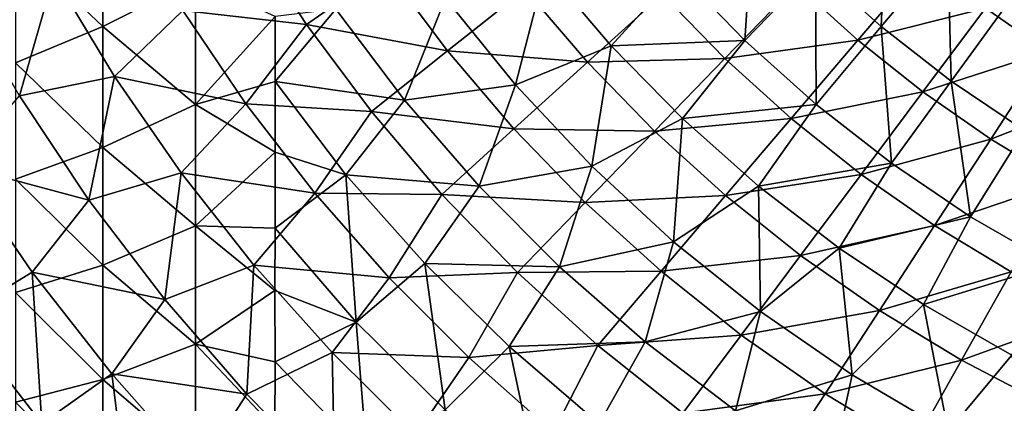
# Model space of a CAD drawing. Units: millimetres. Extents: x -56 to 64, y -64 to 64.
# Drawn here: x -37 to -15, y -30 to -21 of the extents above; entities that cross this region are included whole.
import ezdxf

# ---------------------------------------------------------------- set-up
doc = ezdxf.new("R2010")
doc.units = ezdxf.units.MM
doc.header["$LTSCALE"] = 52.148148
for name, color, linetype in [('15', 7, 'CONTINUOUS'), ('4', 7, 'CONTINUOUS'), ('5', 7, 'CONTINUOUS')]:
    doc.layers.add(name, color=color, linetype=linetype)

msp = doc.modelspace()

# ---------------------------------------------------------------- linework, layer by layer
at = {"layer": '15', "linetype": 'Continuous'}
for points in [[(-35.138, -21.422, 21.388), (-35.138, -18.692, 20.31), (-37.06, -19.588, 22.365), (-35.138, -21.422, 21.388)], [(-35.138, -21.422, 21.388), (-33.09, -20.391, 19.416), (-35.138, -18.692, 20.31), (-35.138, -21.422, 21.388)], [(-37.06, -22.222, 23.496), (-35.138, -21.422, 21.388), (-37.06, -19.588, 22.365), (-37.06, -22.222, 23.496)], [(-33.09, -23.138, 20.574), (-33.09, -20.391, 19.416), (-35.138, -21.422, 21.388), (-33.09, -23.138, 20.574)], [(-33.09, -23.138, 20.574), (-31.339, -21.199, 18.617), (-33.09, -20.391, 19.416), (-33.09, -23.138, 20.574)], [(-31.34, -22.631, 19.212), (-31.339, -21.199, 18.617), (-33.09, -23.138, 20.574), (-31.34, -22.631, 19.212)], [(-35.138, -24.089, 22.611), (-35.138, -21.422, 21.388), (-37.06, -22.222, 23.496), (-35.138, -24.089, 22.611)], [(-35.138, -24.089, 22.611), (-33.09, -23.138, 20.574), (-35.138, -21.422, 21.388), (-35.138, -24.089, 22.611)], [(-37.06, -24.79, 24.767), (-35.138, -24.089, 22.611), (-37.06, -22.222, 23.496), (-37.06, -24.79, 24.767)], [(-31.34, -24.192, 19.915), (-31.34, -22.631, 19.212), (-33.09, -23.138, 20.574), (-31.34, -24.192, 19.915)], [(-33.09, -25.82, 21.876), (-33.09, -23.138, 20.574), (-35.138, -24.089, 22.611), (-33.09, -25.82, 21.876)], [(-33.09, -25.82, 21.876), (-31.34, -24.192, 19.915), (-33.09, -23.138, 20.574), (-33.09, -25.82, 21.876)], [(-35.138, -26.687, 23.976), (-35.138, -24.089, 22.611), (-37.06, -24.79, 24.767), (-35.138, -26.687, 23.976)], [(-35.138, -26.687, 23.976), (-33.09, -25.82, 21.876), (-35.138, -24.089, 22.611), (-35.138, -26.687, 23.976)], [(-31.34, -25.865, 20.731), (-31.34, -24.192, 19.915), (-33.09, -25.82, 21.876), (-31.34, -25.865, 20.731)], [(-37.06, -27.287, 26.175), (-35.138, -26.687, 23.976), (-37.06, -24.79, 24.767), (-37.06, -27.287, 26.175)], [(-33.09, -28.428, 23.319), (-33.09, -25.82, 21.876), (-35.138, -26.687, 23.976), (-33.09, -28.428, 23.319)], [(-31.341, -27.24, 21.454), (-31.34, -25.865, 20.731), (-33.09, -25.82, 21.876), (-31.341, -27.24, 21.454)], [(-33.09, -28.428, 23.319), (-31.341, -27.24, 21.454), (-33.09, -25.82, 21.876), (-33.09, -28.428, 23.319)], [(-35.138, -29.208, 25.478), (-35.138, -26.687, 23.976), (-37.06, -27.287, 26.175), (-35.138, -29.208, 25.478)], [(-35.138, -29.208, 25.478), (-33.09, -28.428, 23.319), (-35.138, -26.687, 23.976), (-35.138, -29.208, 25.478)], [(-37.06, -29.703, 27.716), (-35.138, -29.208, 25.478), (-37.06, -27.287, 26.175), (-37.06, -29.703, 27.716)], [(-31.34, -28.816, 22.341), (-31.341, -27.24, 21.454), (-33.09, -28.428, 23.319), (-31.34, -28.816, 22.341)], [(-33.09, -30.956, 24.899), (-33.09, -28.428, 23.319), (-35.138, -29.208, 25.478), (-33.09, -30.956, 24.899)], [(-31.342, -30.281, 23.228), (-31.34, -28.816, 22.341), (-33.09, -28.428, 23.319), (-31.342, -30.281, 23.228)], [(-33.09, -30.956, 24.899), (-31.342, -30.281, 23.228), (-33.09, -28.428, 23.319), (-33.09, -30.956, 24.899)], [(-35.138, -31.645, 27.113), (-35.138, -29.208, 25.478), (-37.06, -29.703, 27.716), (-35.138, -31.645, 27.113)], [(-35.138, -31.645, 27.113), (-33.09, -30.956, 24.899), (-35.138, -29.208, 25.478), (-35.138, -31.645, 27.113)], [(-37.06, -32.033, 29.385), (-35.138, -31.645, 27.113), (-37.06, -29.703, 27.716), (-37.06, -32.033, 29.385)]]:
    msp.add_3dface(points, dxfattribs=at)
at = {"layer": '4', "linetype": 'Continuous'}
for points in [[(-19.428, -20.118, 12.81), (-17.977, -21.424, 12.81), (-17.844, -18.478, 11.779), (-19.428, -20.118, 12.81)], [(-17.844, -18.478, 11.779), (-17.977, -21.424, 12.81), (-16.511, -19.677, 11.779), (-17.844, -18.478, 11.779)], [(-22.447, -20.212, 13.928), (-20.983, -21.728, 13.928), (-20.784, -18.714, 12.81), (-22.447, -20.212, 13.928)], [(-20.784, -18.714, 12.81), (-20.983, -21.728, 13.928), (-19.428, -20.118, 12.81), (-20.784, -18.714, 12.81)], [(-17.977, -21.424, 12.81), (-16.439, -22.626, 12.81), (-16.511, -19.677, 11.779), (-17.977, -21.424, 12.81)], [(-16.511, -19.677, 11.779), (-16.439, -22.626, 12.81), (-15.098, -20.781, 11.779), (-16.511, -19.677, 11.779)], [(-27.585, -20.798, 16.417), (-26.037, -22.706, 16.417), (-25.382, -20.138, 15.131), (-27.585, -20.798, 16.417)], [(-25.382, -20.138, 15.131), (-26.037, -22.706, 16.417), (-23.928, -21.845, 15.131), (-25.382, -20.138, 15.131)], [(-25.382, -20.138, 15.131), (-23.928, -21.845, 15.131), (-22.447, -20.212, 13.928), (-25.382, -20.138, 15.131)], [(-20.983, -21.728, 13.928), (-19.416, -23.139, 13.928), (-19.428, -20.118, 12.81), (-20.983, -21.728, 13.928)], [(-19.428, -20.118, 12.81), (-19.416, -23.139, 13.928), (-17.977, -21.424, 12.81), (-19.428, -20.118, 12.81)], [(-22.447, -20.212, 13.928), (-23.928, -21.845, 15.131), (-20.983, -21.728, 13.928), (-22.447, -20.212, 13.928)], [(-29.998, -21.042, 17.785), (-28.487, -23.046, 17.785), (-27.585, -20.798, 16.417), (-29.998, -21.042, 17.785)], [(-27.585, -20.798, 16.417), (-28.487, -23.046, 17.785), (-26.037, -22.706, 16.417), (-27.585, -20.798, 16.417)], [(-16.439, -22.626, 12.81), (-14.82, -23.717, 12.81), (-15.098, -20.781, 11.779), (-16.439, -22.626, 12.81)], [(-31.339, -21.199, 18.617), (-31.34, -22.631, 19.212), (-29.998, -21.042, 17.785), (-31.339, -21.199, 18.617)], [(-29.998, -21.042, 17.785), (-31.34, -22.631, 19.212), (-28.487, -23.046, 17.785), (-29.998, -21.042, 17.785)], [(-19.416, -23.139, 13.928), (-17.755, -24.437, 13.928), (-17.977, -21.424, 12.81), (-19.416, -23.139, 13.928)], [(-17.977, -21.424, 12.81), (-17.755, -24.437, 13.928), (-16.439, -22.626, 12.81), (-17.977, -21.424, 12.81)], [(-26.037, -22.706, 16.417), (-24.357, -24.499, 16.417), (-23.928, -21.845, 15.131), (-26.037, -22.706, 16.417)], [(-23.928, -21.845, 15.131), (-24.357, -24.499, 16.417), (-22.359, -23.448, 15.131), (-23.928, -21.845, 15.131)], [(-23.928, -21.845, 15.131), (-22.359, -23.448, 15.131), (-20.983, -21.728, 13.928), (-23.928, -21.845, 15.131)], [(-20.983, -21.728, 13.928), (-22.359, -23.448, 15.131), (-19.416, -23.139, 13.928), (-20.983, -21.728, 13.928)], [(-31.34, -22.631, 19.212), (-31.34, -24.192, 19.915), (-29.776, -24.694, 19.232), (-31.34, -22.631, 19.212)], [(-31.34, -22.631, 19.212), (-29.776, -24.694, 19.232), (-28.487, -23.046, 17.785), (-31.34, -22.631, 19.212)], [(-28.487, -23.046, 17.785), (-26.843, -24.942, 17.785), (-26.037, -22.706, 16.417), (-28.487, -23.046, 17.785)], [(-26.037, -22.706, 16.417), (-26.843, -24.942, 17.785), (-24.357, -24.499, 16.417), (-26.037, -22.706, 16.417)], [(-17.755, -24.437, 13.928), (-16.007, -25.616, 13.928), (-16.439, -22.626, 12.81), (-17.755, -24.437, 13.928)], [(-16.439, -22.626, 12.81), (-16.007, -25.616, 13.928), (-14.82, -23.717, 12.81), (-16.439, -22.626, 12.81)], [(-28.487, -23.046, 17.785), (-29.776, -24.694, 19.232), (-26.843, -24.942, 17.785), (-28.487, -23.046, 17.785)], [(-22.359, -23.448, 15.131), (-20.684, -24.939, 15.131), (-19.416, -23.139, 13.928), (-22.359, -23.448, 15.131)], [(-19.416, -23.139, 13.928), (-20.684, -24.939, 15.131), (-17.755, -24.437, 13.928), (-19.416, -23.139, 13.928)], [(-24.357, -24.499, 16.417), (-22.554, -26.168, 16.417), (-22.359, -23.448, 15.131), (-24.357, -24.499, 16.417)], [(-22.359, -23.448, 15.131), (-22.554, -26.168, 16.417), (-20.684, -24.939, 15.131), (-22.359, -23.448, 15.131)], [(-16.007, -25.616, 13.928), (-14.181, -26.67, 13.928), (-14.82, -23.717, 12.81), (-16.007, -25.616, 13.928)], [(-31.34, -24.192, 19.915), (-31.34, -25.865, 20.731), (-29.776, -24.694, 19.232), (-31.34, -24.192, 19.915)], [(-26.843, -24.942, 17.785), (-25.073, -26.721, 17.785), (-24.357, -24.499, 16.417), (-26.843, -24.942, 17.785)], [(-24.357, -24.499, 16.417), (-25.073, -26.721, 17.785), (-22.554, -26.168, 16.417), (-24.357, -24.499, 16.417)], [(-20.684, -24.939, 15.131), (-18.909, -26.31, 15.131), (-17.755, -24.437, 13.928), (-20.684, -24.939, 15.131)], [(-17.755, -24.437, 13.928), (-18.909, -26.31, 15.131), (-16.007, -25.616, 13.928), (-17.755, -24.437, 13.928)], [(-31.34, -25.865, 20.731), (-29.552, -27.938, 20.757), (-29.776, -24.694, 19.232), (-31.34, -25.865, 20.731)], [(-29.776, -24.694, 19.232), (-29.552, -27.938, 20.757), (-28.04, -26.648, 19.232), (-29.776, -24.694, 19.232)], [(-29.776, -24.694, 19.232), (-28.04, -26.648, 19.232), (-26.843, -24.942, 17.785), (-29.776, -24.694, 19.232)], [(-26.843, -24.942, 17.785), (-28.04, -26.648, 19.232), (-25.073, -26.721, 17.785), (-26.843, -24.942, 17.785)], [(-22.554, -26.168, 16.417), (-20.637, -27.705, 16.417), (-20.684, -24.939, 15.131), (-22.554, -26.168, 16.417)], [(-20.684, -24.939, 15.131), (-20.637, -27.705, 16.417), (-18.909, -26.31, 15.131), (-20.684, -24.939, 15.131)], [(-18.909, -26.31, 15.131), (-17.043, -27.555, 15.131), (-16.007, -25.616, 13.928), (-18.909, -26.31, 15.131)], [(-16.007, -25.616, 13.928), (-17.043, -27.555, 15.131), (-14.181, -26.67, 13.928), (-16.007, -25.616, 13.928)], [(-31.34, -25.865, 20.731), (-31.341, -27.24, 21.454), (-29.552, -27.938, 20.757), (-31.34, -25.865, 20.731)], [(-25.073, -26.721, 17.785), (-23.185, -28.374, 17.785), (-22.554, -26.168, 16.417), (-25.073, -26.721, 17.785)], [(-22.554, -26.168, 16.417), (-23.185, -28.374, 17.785), (-20.637, -27.705, 16.417), (-22.554, -26.168, 16.417)], [(-20.637, -27.705, 16.417), (-18.616, -29.102, 16.417), (-18.909, -26.31, 15.131), (-20.637, -27.705, 16.417)], [(-18.909, -26.31, 15.131), (-18.616, -29.102, 16.417), (-17.043, -27.555, 15.131), (-18.909, -26.31, 15.131)], [(-29.552, -27.938, 20.757), (-27.592, -29.876, 20.757), (-28.04, -26.648, 19.232), (-29.552, -27.938, 20.757)], [(-28.04, -26.648, 19.232), (-27.592, -29.876, 20.757), (-26.177, -28.481, 19.232), (-28.04, -26.648, 19.232)], [(-28.04, -26.648, 19.232), (-26.177, -28.481, 19.232), (-25.073, -26.721, 17.785), (-28.04, -26.648, 19.232)], [(-17.043, -27.555, 15.131), (-15.096, -28.669, 15.131), (-14.181, -26.67, 13.928), (-17.043, -27.555, 15.131)], [(-25.073, -26.721, 17.785), (-26.177, -28.481, 19.232), (-23.185, -28.374, 17.785), (-25.073, -26.721, 17.785)], [(-31.341, -27.24, 21.454), (-31.34, -28.816, 22.341), (-29.552, -27.938, 20.757), (-31.341, -27.24, 21.454)], [(-18.616, -29.102, 16.417), (-16.5, -30.351, 16.417), (-17.043, -27.555, 15.131), (-18.616, -29.102, 16.417)], [(-17.043, -27.555, 15.131), (-16.5, -30.351, 16.417), (-15.096, -28.669, 15.131), (-17.043, -27.555, 15.131)], [(-23.185, -28.374, 17.785), (-21.188, -29.895, 17.785), (-20.637, -27.705, 16.417), (-23.185, -28.374, 17.785)], [(-20.637, -27.705, 16.417), (-21.188, -29.895, 17.785), (-18.616, -29.102, 16.417), (-20.637, -27.705, 16.417)], [(-31.34, -28.816, 22.341), (-29.316, -30.897, 22.357), (-29.552, -27.938, 20.757), (-31.34, -28.816, 22.341)], [(-29.552, -27.938, 20.757), (-29.316, -30.897, 22.357), (-27.592, -29.876, 20.757), (-29.552, -27.938, 20.757)], [(-26.177, -28.481, 19.232), (-24.194, -30.183, 19.232), (-23.185, -28.374, 17.785), (-26.177, -28.481, 19.232)], [(-23.185, -28.374, 17.785), (-24.194, -30.183, 19.232), (-21.188, -29.895, 17.785), (-23.185, -28.374, 17.785)], [(-27.592, -29.876, 20.757), (-25.505, -31.676, 20.757), (-26.177, -28.481, 19.232), (-27.592, -29.876, 20.757)], [(-26.177, -28.481, 19.232), (-25.505, -31.676, 20.757), (-24.194, -30.183, 19.232), (-26.177, -28.481, 19.232)], [(-31.34, -28.816, 22.341), (-31.342, -30.281, 23.228), (-29.316, -30.897, 22.357), (-31.34, -28.816, 22.341)], [(-16.5, -30.351, 16.417), (-14.301, -31.447, 16.417), (-15.096, -28.669, 15.131), (-16.5, -30.351, 16.417)], [(-21.188, -29.895, 17.785), (-19.092, -31.275, 17.785), (-18.616, -29.102, 16.417), (-21.188, -29.895, 17.785)], [(-18.616, -29.102, 16.417), (-19.092, -31.275, 17.785), (-16.5, -30.351, 16.417), (-18.616, -29.102, 16.417)]]:
    msp.add_3dface(points, dxfattribs=at)
at = {"layer": '5', "linetype": 'Continuous'}
for points in [[(-31.955, -19.371, 10.695), (-30.648, -21.379, 10.695), (-33.375, -21.067, 12.057), (-31.955, -19.371, 10.695)], [(-31.955, -19.371, 10.695), (-28.888, -20.151, 9.409), (-30.648, -21.379, 10.695), (-31.955, -19.371, 10.695)], [(-19.846, -20.493, 6.018), (-16.997, -19.966, 5.048), (-18.492, -21.722, 6.018), (-19.846, -20.493, 6.018)], [(-16.997, -19.966, 5.048), (-15.683, -21.014, 5.048), (-18.492, -21.722, 6.018), (-16.997, -19.966, 5.048)], [(-28.888, -20.151, 9.409), (-27.537, -21.96, 9.409), (-30.648, -21.379, 10.695), (-28.888, -20.151, 9.409)], [(-28.888, -20.151, 9.409), (-25.825, -20.594, 8.2), (-27.537, -21.96, 9.409), (-28.888, -20.151, 9.409)], [(-15.683, -21.014, 5.048), (-13.028, -20.015, 4.16), (-14.304, -21.975, 5.048), (-15.683, -21.014, 5.048)], [(-36.972, -22.95, 14.998), (-38.353, -20.559, 14.998), (-36.214, -20.304, 13.491), (-36.972, -22.95, 14.998)], [(-34.879, -22.521, 13.491), (-36.972, -22.95, 14.998), (-36.214, -20.304, 13.491), (-34.879, -22.521, 13.491)], [(-33.375, -21.067, 12.057), (-34.879, -22.521, 13.491), (-36.214, -20.304, 13.491), (-33.375, -21.067, 12.057)], [(-25.825, -20.594, 8.2), (-24.452, -22.207, 8.2), (-27.537, -21.96, 9.409), (-25.825, -20.594, 8.2)], [(-25.825, -20.594, 8.2), (-22.799, -20.706, 7.069), (-24.452, -22.207, 8.2), (-25.825, -20.594, 8.2)], [(-22.799, -20.706, 7.069), (-19.846, -20.493, 6.018), (-21.426, -22.124, 7.069), (-22.799, -20.706, 7.069)], [(-19.846, -20.493, 6.018), (-18.492, -21.722, 6.018), (-21.426, -22.124, 7.069), (-19.846, -20.493, 6.018)], [(-22.799, -20.706, 7.069), (-21.426, -22.124, 7.069), (-24.452, -22.207, 8.2), (-22.799, -20.706, 7.069)], [(-18.492, -21.722, 6.018), (-15.683, -21.014, 5.048), (-17.063, -22.862, 6.018), (-18.492, -21.722, 6.018)], [(-15.683, -21.014, 5.048), (-14.304, -21.975, 5.048), (-17.063, -22.862, 6.018), (-15.683, -21.014, 5.048)], [(-33.375, -21.067, 12.057), (-31.983, -23.126, 12.057), (-34.879, -22.521, 13.491), (-33.375, -21.067, 12.057)], [(-33.375, -21.067, 12.057), (-30.648, -21.379, 10.695), (-31.983, -23.126, 12.057), (-33.375, -21.067, 12.057)], [(-30.648, -21.379, 10.695), (-29.216, -23.299, 10.695), (-31.983, -23.126, 12.057), (-30.648, -21.379, 10.695)], [(-30.648, -21.379, 10.695), (-27.537, -21.96, 9.409), (-29.216, -23.299, 10.695), (-30.648, -21.379, 10.695)], [(-21.426, -22.124, 7.069), (-18.492, -21.722, 6.018), (-19.964, -23.451, 7.069), (-21.426, -22.124, 7.069)], [(-18.492, -21.722, 6.018), (-17.063, -22.862, 6.018), (-19.964, -23.451, 7.069), (-18.492, -21.722, 6.018)], [(-27.537, -21.96, 9.409), (-26.074, -23.679, 9.409), (-29.216, -23.299, 10.695), (-27.537, -21.96, 9.409)], [(-27.537, -21.96, 9.409), (-24.452, -22.207, 8.2), (-26.074, -23.679, 9.409), (-27.537, -21.96, 9.409)], [(-24.452, -22.207, 8.2), (-21.426, -22.124, 7.069), (-22.979, -23.728, 8.2), (-24.452, -22.207, 8.2)], [(-21.426, -22.124, 7.069), (-19.964, -23.451, 7.069), (-22.979, -23.728, 8.2), (-21.426, -22.124, 7.069)], [(-17.063, -22.862, 6.018), (-14.304, -21.975, 5.048), (-15.563, -23.909, 6.018), (-17.063, -22.862, 6.018)], [(-14.304, -21.975, 5.048), (-12.867, -22.847, 5.048), (-15.563, -23.909, 6.018), (-14.304, -21.975, 5.048)], [(-24.452, -22.207, 8.2), (-22.979, -23.728, 8.2), (-26.074, -23.679, 9.409), (-24.452, -22.207, 8.2)], [(-35.442, -25.248, 14.998), (-36.972, -22.95, 14.998), (-34.879, -22.521, 13.491), (-35.442, -25.248, 14.998)], [(-33.408, -24.65, 13.491), (-35.442, -25.248, 14.998), (-34.879, -22.521, 13.491), (-33.408, -24.65, 13.491)], [(-31.983, -23.126, 12.057), (-33.408, -24.65, 13.491), (-34.879, -22.521, 13.491), (-31.983, -23.126, 12.057)], [(-35.442, -25.248, 14.998), (-38.3, -24.488, 16.575), (-36.972, -22.95, 14.998), (-35.442, -25.248, 14.998)], [(-19.964, -23.451, 7.069), (-17.063, -22.862, 6.018), (-18.421, -24.682, 7.069), (-19.964, -23.451, 7.069)], [(-17.063, -22.862, 6.018), (-15.563, -23.909, 6.018), (-18.421, -24.682, 7.069), (-17.063, -22.862, 6.018)], [(-15.563, -23.909, 6.018), (-12.867, -22.847, 5.048), (-13.999, -24.857, 6.018), (-15.563, -23.909, 6.018)], [(-31.983, -23.126, 12.057), (-30.464, -25.093, 12.057), (-33.408, -24.65, 13.491), (-31.983, -23.126, 12.057)], [(-31.983, -23.126, 12.057), (-29.216, -23.299, 10.695), (-30.464, -25.093, 12.057), (-31.983, -23.126, 12.057)], [(-29.216, -23.299, 10.695), (-27.663, -25.123, 10.695), (-30.464, -25.093, 12.057), (-29.216, -23.299, 10.695)], [(-29.216, -23.299, 10.695), (-26.074, -23.679, 9.409), (-27.663, -25.123, 10.695), (-29.216, -23.299, 10.695)], [(-22.979, -23.728, 8.2), (-19.964, -23.451, 7.069), (-21.411, -25.151, 8.2), (-22.979, -23.728, 8.2)], [(-19.964, -23.451, 7.069), (-18.421, -24.682, 7.069), (-21.411, -25.151, 8.2), (-19.964, -23.451, 7.069)], [(-26.074, -23.679, 9.409), (-24.503, -25.301, 9.409), (-27.663, -25.123, 10.695), (-26.074, -23.679, 9.409)], [(-26.074, -23.679, 9.409), (-22.979, -23.728, 8.2), (-24.503, -25.301, 9.409), (-26.074, -23.679, 9.409)], [(-22.979, -23.728, 8.2), (-21.411, -25.151, 8.2), (-24.503, -25.301, 9.409), (-22.979, -23.728, 8.2)], [(-18.421, -24.682, 7.069), (-15.563, -23.909, 6.018), (-16.802, -25.812, 7.069), (-18.421, -24.682, 7.069)], [(-15.563, -23.909, 6.018), (-13.999, -24.857, 6.018), (-16.802, -25.812, 7.069), (-15.563, -23.909, 6.018)], [(-36.692, -26.837, 16.575), (-38.306, -27.825, 18.219), (-38.3, -24.488, 16.575), (-36.692, -26.837, 16.575)], [(-36.692, -26.837, 16.575), (-38.3, -24.488, 16.575), (-35.442, -25.248, 14.998), (-36.692, -26.837, 16.575)], [(-33.77, -27.445, 14.998), (-35.442, -25.248, 14.998), (-33.408, -24.65, 13.491), (-33.77, -27.445, 14.998)], [(-31.807, -26.684, 13.491), (-33.77, -27.445, 14.998), (-33.408, -24.65, 13.491), (-31.807, -26.684, 13.491)], [(-30.464, -25.093, 12.057), (-31.807, -26.684, 13.491), (-33.408, -24.65, 13.491), (-30.464, -25.093, 12.057)], [(-21.411, -25.151, 8.2), (-18.421, -24.682, 7.069), (-19.756, -26.471, 8.2), (-21.411, -25.151, 8.2)], [(-18.421, -24.682, 7.069), (-16.802, -25.812, 7.069), (-19.756, -26.471, 8.2), (-18.421, -24.682, 7.069)], [(-16.802, -25.812, 7.069), (-13.999, -24.857, 6.018), (-15.113, -26.835, 7.069), (-16.802, -25.812, 7.069)], [(-30.464, -25.093, 12.057), (-28.824, -26.961, 12.057), (-31.807, -26.684, 13.491), (-30.464, -25.093, 12.057)], [(-30.464, -25.093, 12.057), (-27.663, -25.123, 10.695), (-28.824, -26.961, 12.057), (-30.464, -25.093, 12.057)], [(-27.663, -25.123, 10.695), (-25.996, -26.843, 10.695), (-28.824, -26.961, 12.057), (-27.663, -25.123, 10.695)], [(-27.663, -25.123, 10.695), (-24.503, -25.301, 9.409), (-25.996, -26.843, 10.695), (-27.663, -25.123, 10.695)], [(-24.503, -25.301, 9.409), (-21.411, -25.151, 8.2), (-22.832, -26.819, 9.409), (-24.503, -25.301, 9.409)], [(-21.411, -25.151, 8.2), (-19.756, -26.471, 8.2), (-22.832, -26.819, 9.409), (-21.411, -25.151, 8.2)], [(-33.77, -27.445, 14.998), (-36.692, -26.837, 16.575), (-35.442, -25.248, 14.998), (-33.77, -27.445, 14.998)], [(-24.503, -25.301, 9.409), (-22.832, -26.819, 9.409), (-25.996, -26.843, 10.695), (-24.503, -25.301, 9.409)], [(-19.756, -26.471, 8.2), (-16.802, -25.812, 7.069), (-18.019, -27.683, 8.2), (-19.756, -26.471, 8.2)], [(-16.802, -25.812, 7.069), (-15.113, -26.835, 7.069), (-18.019, -27.683, 8.2), (-16.802, -25.812, 7.069)], [(-22.832, -26.819, 9.409), (-19.756, -26.471, 8.2), (-21.066, -28.227, 9.409), (-22.832, -26.819, 9.409)], [(-19.756, -26.471, 8.2), (-18.019, -27.683, 8.2), (-21.066, -28.227, 9.409), (-19.756, -26.471, 8.2)], [(-31.962, -29.531, 14.998), (-33.77, -27.445, 14.998), (-31.807, -26.684, 13.491), (-31.962, -29.531, 14.998)], [(-30.083, -28.614, 13.491), (-31.962, -29.531, 14.998), (-31.807, -26.684, 13.491), (-30.083, -28.614, 13.491)], [(-28.824, -26.961, 12.057), (-30.083, -28.614, 13.491), (-31.807, -26.684, 13.491), (-28.824, -26.961, 12.057)], [(-36.484, -30.175, 18.219), (-38.306, -27.825, 18.219), (-36.692, -26.837, 16.575), (-36.484, -30.175, 18.219)], [(-34.941, -29.08, 16.575), (-36.484, -30.175, 18.219), (-36.692, -26.837, 16.575), (-34.941, -29.08, 16.575)], [(-34.941, -29.08, 16.575), (-36.692, -26.837, 16.575), (-33.77, -27.445, 14.998), (-34.941, -29.08, 16.575)], [(-28.824, -26.961, 12.057), (-25.996, -26.843, 10.695), (-27.07, -28.721, 12.057), (-28.824, -26.961, 12.057)], [(-25.996, -26.843, 10.695), (-24.223, -28.454, 10.695), (-27.07, -28.721, 12.057), (-25.996, -26.843, 10.695)], [(-25.996, -26.843, 10.695), (-22.832, -26.819, 9.409), (-24.223, -28.454, 10.695), (-25.996, -26.843, 10.695)], [(-22.832, -26.819, 9.409), (-21.066, -28.227, 9.409), (-24.223, -28.454, 10.695), (-22.832, -26.819, 9.409)], [(-18.019, -27.683, 8.2), (-15.113, -26.835, 7.069), (-16.209, -28.78, 8.2), (-18.019, -27.683, 8.2)], [(-15.113, -26.835, 7.069), (-13.363, -27.749, 7.069), (-16.209, -28.78, 8.2), (-15.113, -26.835, 7.069)], [(-28.824, -26.961, 12.057), (-27.07, -28.721, 12.057), (-30.083, -28.614, 13.491), (-28.824, -26.961, 12.057)], [(-31.962, -29.531, 14.998), (-34.941, -29.08, 16.575), (-33.77, -27.445, 14.998), (-31.962, -29.531, 14.998)], [(-21.066, -28.227, 9.409), (-18.019, -27.683, 8.2), (-19.215, -29.519, 9.409), (-21.066, -28.227, 9.409)], [(-18.019, -27.683, 8.2), (-16.209, -28.78, 8.2), (-19.215, -29.519, 9.409), (-18.019, -27.683, 8.2)], [(-16.209, -28.78, 8.2), (-13.363, -27.749, 7.069), (-14.332, -29.76, 8.2), (-16.209, -28.78, 8.2)], [(-36.484, -30.175, 18.219), (-38.301, -30.838, 19.929), (-38.306, -27.825, 18.219), (-36.484, -30.175, 18.219)], [(-24.223, -28.454, 10.695), (-21.066, -28.227, 9.409), (-22.35, -29.947, 10.695), (-24.223, -28.454, 10.695)], [(-21.066, -28.227, 9.409), (-19.215, -29.519, 9.409), (-22.35, -29.947, 10.695), (-21.066, -28.227, 9.409)], [(-30.025, -31.498, 14.998), (-31.962, -29.531, 14.998), (-30.083, -28.614, 13.491), (-30.025, -31.498, 14.998)], [(-27.07, -28.721, 12.057), (-28.242, -30.432, 13.491), (-30.083, -28.614, 13.491), (-27.07, -28.721, 12.057)], [(-28.242, -30.432, 13.491), (-30.025, -31.498, 14.998), (-30.083, -28.614, 13.491), (-28.242, -30.432, 13.491)], [(-27.07, -28.721, 12.057), (-24.223, -28.454, 10.695), (-25.209, -30.368, 12.057), (-27.07, -28.721, 12.057)], [(-24.223, -28.454, 10.695), (-22.35, -29.947, 10.695), (-25.209, -30.368, 12.057), (-24.223, -28.454, 10.695)], [(-27.07, -28.721, 12.057), (-25.209, -30.368, 12.057), (-28.242, -30.432, 13.491), (-27.07, -28.721, 12.057)], [(-19.215, -29.519, 9.409), (-16.209, -28.78, 8.2), (-17.284, -30.689, 9.409), (-19.215, -29.519, 9.409)], [(-16.209, -28.78, 8.2), (-14.332, -29.76, 8.2), (-17.284, -30.689, 9.409), (-16.209, -28.78, 8.2)], [(-34.517, -32.407, 18.219), (-36.484, -30.175, 18.219), (-34.941, -29.08, 16.575), (-34.517, -32.407, 18.219)], [(-33.053, -31.21, 16.575), (-34.517, -32.407, 18.219), (-34.941, -29.08, 16.575), (-33.053, -31.21, 16.575)], [(-33.053, -31.21, 16.575), (-34.941, -29.08, 16.575), (-31.962, -29.531, 14.998), (-33.053, -31.21, 16.575)], [(-30.025, -31.498, 14.998), (-33.053, -31.21, 16.575), (-31.962, -29.531, 14.998), (-30.025, -31.498, 14.998)], [(-22.35, -29.947, 10.695), (-19.215, -29.519, 9.409), (-20.386, -31.318, 10.695), (-22.35, -29.947, 10.695)], [(-19.215, -29.519, 9.409), (-17.284, -30.689, 9.409), (-20.386, -31.318, 10.695), (-19.215, -29.519, 9.409)]]:
    msp.add_3dface(points, dxfattribs=at)

doc.saveas('drawing.dxf')
